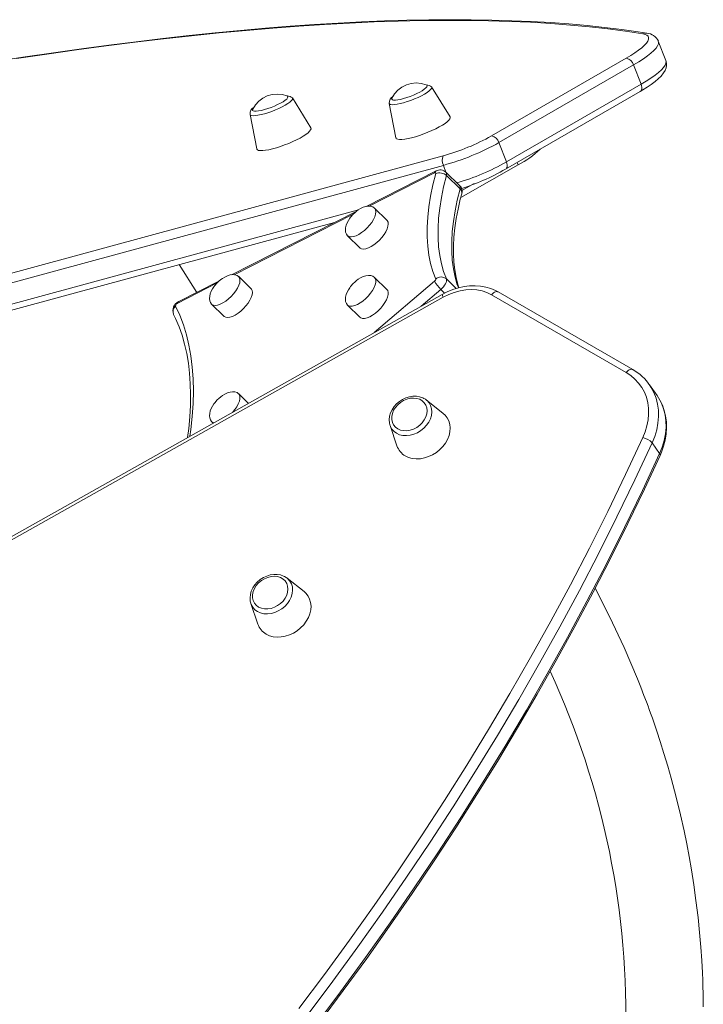
# Model space of a CAD drawing. Units: millimetres. Extents: x -4070 to 22989, y -10600 to 2508.
# Drawn here: x 18646 to 18999, y -6715 to -6205 of the extents above; entities that cross this region are included whole.
import ezdxf

# ---------------------------------------------------------------- set-up
doc = ezdxf.new("R2010")
doc.units = ezdxf.units.MM

msp = doc.modelspace()

# ---------------------------------------------------------------- linework, layer by layer
at = {"color": 7, "linetype": 'Continuous', "lineweight": 15}
for p, q in [((18979.76, -6226.26), (18975.87, -6216.24)), ((18889.57, -6265.3), (18959.21, -6225.09)), ((18963.08, -6228.52), (18893.43, -6268.72)), ((18963.08, -6228.52), (18966.97, -6238.54)), ((18868.1, -6255.44), (18858.61, -6239.92)), ((18896.87, -6282.43), (18966.52, -6242.22)), ((18897.32, -6278.75), (18966.97, -6238.54)), ((18796.11, -6261.16), (18786.62, -6245.63)), ((18836.69, -6248.42), (18840.15, -6266.29)), ((18764.7, -6254.14), (18768.16, -6272)), ((18893.43, -6268.72), (18897.32, -6278.75)), ((18345.81, -6416.57), (18864.64, -6275.49)), ((18864.66, -6280.49), (18345.83, -6421.56)), ((18860.87, -6283.4), (18824.72, -6301.75)), ((18903.39, -6280.25), (18873.64, -6297.2)), ((18873.05, -6290.97), (18866.01, -6284.07)), ((18866.24, -6285.8), (18873.28, -6292.7)), ((18880.52, -6289.95), (18874.26, -6293.51)), ((18835.48, -6308.89), (18829.08, -6302.61)), ((18819.57, -6304.36), (18755.03, -6337.13)), ((18352.16, -6434.1), (18808.36, -6310.05)), ((18815.08, -6316.9), (18821.48, -6323.17)), ((18728.02, -6331.9), (18737.09, -6346.23)), ((18765.18, -6344.35), (18758.78, -6338.08)), ((18835.48, -6344.8), (18829.08, -6338.53)), ((18748.59, -6340.39), (18727.81, -6350.94)), ((18864.09, -6347.29), (18345.26, -6639.24)), ((18864.64, -6348.76), (18345.81, -6640.71)), ((18959.21, -6387.69), (18889.57, -6347.49)), ((18962.63, -6386.24), (18892.98, -6346.03)), ((18744.78, -6352.36), (18751.19, -6358.63)), ((18815.08, -6352.82), (18821.48, -6359.09)), ((18975.2, -6399.66), (18971.31, -6394.13)), ((18971.31, -6394.13), (18971.5, -6394.41)), ((18763.85, -6403.69), (18758.78, -6398.73)), ((18855.6, -6401.77), (18855.85, -6401.93)), ((18864.58, -6408.88), (18855.85, -6401.93)), ((18744.78, -6413.02), (18745.7, -6413.91)), ((18837.1, -6415.11), (18837.03, -6414.77)), ((18837.1, -6415.11), (18840.68, -6425.68)), ((18972.66, -6424.14), (18976.55, -6429.67)), ((18783.61, -6494.02), (18783.86, -6494.19)), ((18792.59, -6501.13), (18783.86, -6494.19)), ((18765.11, -6507.37), (18765.04, -6507.03)), ((18765.11, -6507.37), (18768.69, -6517.94))]:
    msp.add_line(p, q, dxfattribs=at)
at = {"color": 8, "linetype": 'Continuous', "lineweight": 15}
for p, q in [((18864.66, -6280.49), (18866.01, -6284.07)), ((18903.39, -6280.25), (18902.89, -6278.96)), ((18860.12, -6284.45), (18826.33, -6301.61)), ((18349.72, -6431.59), (18820.72, -6303.52)), ((18818.01, -6305.76), (18756.42, -6337.09)), ((18866.24, -6339.3), (18871.29, -6344.25)), ((18747.71, -6341.23), (18727.05, -6352)), ((18828.94, -6367.07), (18860.12, -6340.47)), ((18863.37, -6344.76), (18853.26, -6353.38)), ((18863.37, -6344.76), (18865.31, -6346.66))]:
    msp.add_line(p, q, dxfattribs=at)
at = {"color": 7, "linetype": 'Continuous', "lineweight": 15, "flags": 128}
for points in [[(18969.9, -6212.11), (18965.51, -6211.41), (18956.94, -6210.19), (18948.1, -6209.1), (18939.01, -6208.13), (18929.65, -6207.31), (18920.04, -6206.61), (18910.17, -6206.04), (18900.06, -6205.61), (18889.69, -6205.31), (18879.07, -6205.14), (18868.21, -6205.1), (18857.1, -6205.19), (18845.75, -6205.42), (18834.16, -6205.77), (18822.34, -6206.26), (18810.28, -6206.88), (18797.99, -6207.62), (18785.47, -6208.5), (18772.73, -6209.51), (18759.76, -6210.64), (18746.57, -6211.91), (18733.16, -6213.3), (18719.54, -6214.82), (18705.71, -6216.48), (18691.66, -6218.25), (18677.42, -6220.16), (18662.96, -6222.19), (18648.31, -6224.35), (18633.46, -6226.64)], [(18967.84, -6212.41), (18958.92, -6211.05), (18949.7, -6209.83), (18940.18, -6208.77), (18930.35, -6207.85), (18920.23, -6207.08), (18909.81, -6206.46), (18899.09, -6205.99), (18888.09, -6205.66), (18876.79, -6205.49), (18865.21, -6205.46), (18853.35, -6205.59), (18841.21, -6205.86), (18828.8, -6206.28), (18816.11, -6206.85), (18803.15, -6207.57), (18789.93, -6208.44), (18776.44, -6209.46), (18762.69, -6210.62), (18748.69, -6211.93), (18734.43, -6213.39), (18719.93, -6215), (18705.18, -6216.75), (18690.19, -6218.65), (18674.96, -6220.7), (18659.49, -6222.89), (18643.8, -6225.22)], [(18959.21, -6225.09), (18961.62, -6223.65), (18963.78, -6222.25), (18965.68, -6220.89), (18967.31, -6219.59), (18968.64, -6218.36), (18969.67, -6217.22), (18970.38, -6216.18), (18970.77, -6215.24), (18970.83, -6214.42), (18970.56, -6213.71), (18969.97, -6213.14), (18969.06, -6212.71), (18967.84, -6212.41)], [(18966.52, -6242.22), (18967.8, -6241.47), (18970.12, -6240.03), (18972.24, -6238.6), (18974.15, -6237.17), (18975.85, -6235.74), (18977.34, -6234.27), (18978.62, -6232.69), (18979.41, -6231.35), (18979.89, -6230.09), (18980.13, -6228.85), (18980.1, -6227.6), (18979.81, -6226.38), (18979.76, -6226.26)], [(18855.84, -6238.87), (18856.1, -6239.02), (18856.26, -6239.38), (18856.09, -6239.86), (18855.6, -6240.44), (18854.8, -6241.11), (18853.73, -6241.84), (18852.41, -6242.6), (18850.9, -6243.36), (18849.26, -6244.11), (18847.53, -6244.8), (18845.79, -6245.42), (18844.1, -6245.95), (18842.51, -6246.35), (18841.1, -6246.63), (18839.89, -6246.77), (18838.95, -6246.76), (18838.31, -6246.61), (18837.98, -6246.32), (18837.98, -6245.9), (18838.03, -6245.78)], [(18783.85, -6244.58), (18784.1, -6244.73), (18784.27, -6245.09), (18784.1, -6245.57), (18783.61, -6246.16), (18782.81, -6246.82), (18781.74, -6247.55), (18780.42, -6248.31), (18778.91, -6249.08), (18777.26, -6249.82), (18775.54, -6250.52), (18773.8, -6251.14), (18772.11, -6251.66), (18770.52, -6252.07), (18769.1, -6252.35), (18767.9, -6252.48), (18766.96, -6252.48), (18766.31, -6252.32), (18765.99, -6252.03), (18765.99, -6251.61), (18766.03, -6251.5)], [(18868.1, -6255.44), (18868.2, -6255.86), (18868, -6256.45), (18867.48, -6257.14), (18866.65, -6257.93), (18865.53, -6258.78), (18864.14, -6259.69), (18862.52, -6260.63), (18860.7, -6261.57), (18858.72, -6262.5), (18856.64, -6263.4), (18854.51, -6264.24), (18852.36, -6265), (18850.26, -6265.67), (18848.25, -6266.23), (18846.38, -6266.66), (18844.69, -6266.96), (18843.22, -6267.13), (18842.01, -6267.14), (18841.08, -6267.02), (18840.46, -6266.75), (18840.17, -6266.34), (18840.15, -6266.29)], [(18796.11, -6261.16), (18796.21, -6261.57), (18796.01, -6262.16), (18795.49, -6262.85), (18794.66, -6263.64), (18793.54, -6264.5), (18792.15, -6265.4), (18790.52, -6266.34), (18788.71, -6267.29), (18786.73, -6268.22), (18784.65, -6269.11), (18782.52, -6269.95), (18780.37, -6270.71), (18778.27, -6271.38), (18776.26, -6271.94), (18774.38, -6272.38), (18772.69, -6272.68), (18771.23, -6272.84), (18770.02, -6272.86), (18769.09, -6272.73), (18768.47, -6272.46), (18768.17, -6272.06), (18768.16, -6272)], [(18860.69, -6339.37), (18859.23, -6335.48), (18858.06, -6331.34), (18857.18, -6326.97), (18856.59, -6322.38), (18856.29, -6317.57), (18856.29, -6312.56), (18856.59, -6307.35), (18857.18, -6301.95), (18858.06, -6296.38), (18859.23, -6290.65), (18860.69, -6284.76)], [(18860.69, -6284.76), (18860.71, -6284.64), (18860.71, -6284.53), (18860.67, -6284.44), (18860.6, -6284.38), (18860.51, -6284.36), (18860.39, -6284.36), (18860.26, -6284.39), (18860.12, -6284.45)], [(18866.24, -6285.8), (18864.8, -6291.57), (18863.65, -6297.18), (18862.79, -6302.64), (18862.21, -6307.92), (18861.93, -6313.03), (18861.93, -6317.94), (18862.21, -6322.65), (18862.79, -6327.15), (18863.65, -6331.43), (18864.8, -6335.48), (18866.24, -6339.3)], [(18872.73, -6343.83), (18872.16, -6342.1), (18871.24, -6338.47), (18870.56, -6334.65), (18870.11, -6330.65), (18869.88, -6326.47), (18869.89, -6322.12), (18870.14, -6317.6), (18870.61, -6312.92), (18871.32, -6308.08), (18872.26, -6303.1), (18873.44, -6297.98), (18874.16, -6295.21)], [(18829.08, -6302.61), (18829.06, -6302.6), (18828.23, -6302.01), (18827.18, -6301.66), (18825.92, -6301.58), (18824.63, -6301.76), (18823.26, -6302.18), (18821.86, -6302.83), (18820.64, -6303.56), (18819.76, -6304.2), (18818.79, -6305.01), (18818.01, -6305.76)], [(18818.01, -6305.76), (18816.71, -6307.25), (18816.23, -6307.9), (18815.51, -6309.01), (18814.89, -6310.2), (18814.4, -6311.47), (18814.08, -6312.76), (18813.98, -6313.99), (18814.11, -6315.12), (18814.49, -6316.11), (18815.08, -6316.9)], [(18822.39, -6323.69), (18823.38, -6323.82), (18824.56, -6323.66), (18825.89, -6323.23), (18827.3, -6322.53), (18828.76, -6321.61), (18830.21, -6320.48), (18831.59, -6319.19), (18832.87, -6317.78), (18833.98, -6316.32), (18834.9, -6314.84), (18835.58, -6313.4), (18836.01, -6312.06), (18836.16, -6310.87), (18836.04, -6309.86), (18835.64, -6309.07), (18835.48, -6308.89)], [(18821.48, -6323.17), (18821.61, -6323.29), (18822.39, -6323.69)], [(18758.78, -6338.08), (18758.77, -6338.06), (18757.93, -6337.47), (18756.88, -6337.12), (18755.62, -6337.04), (18754.34, -6337.22), (18752.96, -6337.64), (18751.56, -6338.29), (18750.35, -6339.03), (18749.47, -6339.66), (18748.5, -6340.47), (18747.71, -6341.23)], [(18829.08, -6338.53), (18829.06, -6338.52), (18828.23, -6337.93), (18827.18, -6337.58), (18825.92, -6337.5), (18824.63, -6337.68), (18823.26, -6338.1), (18821.86, -6338.75), (18820.64, -6339.48), (18819.76, -6340.12), (18818.79, -6340.93), (18818.01, -6341.68)], [(18866.24, -6339.3), (18866.34, -6339.79), (18866.3, -6340.39), (18866.11, -6341.07), (18865.78, -6341.81), (18865.32, -6342.58), (18864.75, -6343.35), (18864.09, -6344.08), (18863.37, -6344.76)], [(18747.71, -6341.23), (18746.41, -6342.71), (18745.93, -6343.36), (18745.22, -6344.48), (18744.6, -6345.66), (18744.1, -6346.93), (18743.79, -6348.22), (18743.69, -6349.45), (18743.82, -6350.59), (18744.19, -6351.57), (18744.78, -6352.36)], [(18752.09, -6359.15), (18753.09, -6359.28), (18754.27, -6359.12), (18755.59, -6358.69), (18757.01, -6358), (18758.46, -6357.07), (18759.91, -6355.94), (18761.3, -6354.65), (18762.57, -6353.25), (18763.68, -6351.78), (18764.6, -6350.3), (18765.28, -6348.87), (18765.71, -6347.53), (18765.87, -6346.33), (18765.74, -6345.32), (18765.35, -6344.53), (18765.18, -6344.35)], [(18818.01, -6341.68), (18816.71, -6343.17), (18816.23, -6343.82), (18815.51, -6344.93), (18814.89, -6346.12), (18814.4, -6347.39), (18814.08, -6348.67), (18813.98, -6349.91), (18814.11, -6351.04), (18814.49, -6352.03), (18815.08, -6352.82)], [(18821.48, -6359.09), (18821.97, -6359.44), (18822.86, -6359.71), (18823.95, -6359.69), (18825.21, -6359.4), (18826.58, -6358.83), (18828.03, -6358.02), (18829.49, -6356.98), (18830.91, -6355.77), (18832.25, -6354.42), (18833.44, -6352.97), (18834.46, -6351.49), (18835.27, -6350.03), (18835.83, -6348.64), (18836.12, -6347.36), (18836.14, -6346.25), (18835.88, -6345.35), (18835.48, -6344.8)], [(18892.98, -6346.03), (18891.65, -6345.32), (18889.22, -6344.3), (18886.64, -6343.54), (18883.93, -6343.05), (18881.13, -6342.84), (18878.25, -6342.91), (18875.35, -6343.26), (18872.43, -6343.89), (18869.55, -6344.79), (18866.72, -6345.94), (18864.09, -6347.29)], [(18889.57, -6347.49), (18887.22, -6346.35), (18884.68, -6345.51), (18881.97, -6345), (18879.14, -6344.82), (18876.23, -6344.97), (18873.28, -6345.45), (18870.34, -6346.25), (18867.44, -6347.36), (18864.64, -6348.76)], [(18725.13, -6357.64), (18726.14, -6359.75), (18727.93, -6364), (18729.49, -6368.45), (18730.82, -6373.09), (18731.91, -6377.93), (18732.76, -6382.95), (18733.39, -6388.15), (18733.77, -6393.53), (18733.92, -6399.08), (18733.84, -6404.81), (18733.51, -6410.69), (18732.95, -6416.74), (18732.35, -6421.42)], [(18751.19, -6358.63), (18751.32, -6358.75), (18752.09, -6359.15)], [(18967.84, -6421.42), (18969.06, -6418.39), (18969.97, -6415.33), (18970.56, -6412.26), (18970.83, -6409.22), (18970.77, -6406.24), (18970.38, -6403.34), (18969.67, -6400.56), (18968.64, -6397.92), (18967.31, -6395.45), (18965.68, -6393.17), (18963.78, -6391.11), (18961.62, -6389.27), (18959.21, -6387.69)], [(18758.78, -6398.73), (18758.77, -6398.72), (18757.93, -6398.13), (18756.88, -6397.78), (18755.62, -6397.7), (18754.34, -6397.88), (18752.96, -6398.3), (18751.56, -6398.95), (18750.35, -6399.68), (18749.47, -6400.32), (18748.5, -6401.13), (18747.71, -6401.88)], [(18854.52, -6401.1), (18853.98, -6400.8), (18852.4, -6400.26), (18850.7, -6399.98), (18848.91, -6399.98), (18847.09, -6400.26), (18845.28, -6400.82), (18843.53, -6401.63), (18841.9, -6402.68), (18840.43, -6403.94), (18839.15, -6405.38), (18838.1, -6406.96), (18837.32, -6408.65), (18836.83, -6410.39), (18836.64, -6412.14), (18836.78, -6413.84), (18837.03, -6414.77)], [(18841.1, -6416.87), (18842.52, -6417.49), (18844.1, -6417.82), (18845.8, -6417.84), (18847.54, -6417.57), (18849.26, -6416.99), (18850.91, -6416.14), (18852.41, -6415.05), (18853.73, -6413.75), (18854.81, -6412.3), (18855.61, -6410.74), (18856.1, -6409.14), (18856.26, -6407.54), (18856.09, -6406.01), (18855.6, -6404.61), (18854.8, -6403.37), (18853.73, -6402.36), (18852.41, -6401.6), (18850.9, -6401.12), (18849.26, -6400.94), (18847.53, -6401.07), (18845.79, -6401.5), (18844.1, -6402.21), (18842.51, -6403.19), (18841.1, -6404.39), (18839.89, -6405.77), (18838.95, -6407.28), (18838.31, -6408.87), (18837.98, -6410.48), (18837.98, -6412.05), (18838.31, -6413.52), (18838.95, -6414.85), (18839.9, -6415.98), (18841.1, -6416.87)], [(18855.6, -6401.77), (18855.4, -6401.6), (18854.52, -6401.1)], [(18976.78, -6430.63), (18977.5, -6428.96), (18978.6, -6425.84), (18979.42, -6422.69), (18979.93, -6419.54), (18980.14, -6416.41), (18980.05, -6413.33), (18979.65, -6410.33), (18978.95, -6407.44), (18977.96, -6404.67), (18976.69, -6402.05), (18975.2, -6399.66)], [(18747.71, -6401.88), (18746.41, -6403.37), (18745.93, -6404.02), (18745.22, -6405.13), (18744.6, -6406.32), (18744.1, -6407.59), (18743.79, -6408.87), (18743.69, -6410.11), (18743.82, -6411.24), (18744.19, -6412.23), (18744.78, -6413.02)], [(18844.98, -6430.89), (18846.71, -6431.69), (18848.61, -6432.21), (18850.64, -6432.42), (18852.76, -6432.34), (18854.91, -6431.95), (18857.04, -6431.26), (18859.1, -6430.3), (18861.05, -6429.09), (18862.83, -6427.65), (18864.42, -6426.02), (18865.76, -6424.24), (18866.83, -6422.34), (18867.61, -6420.38), (18868.06, -6418.39), (18868.2, -6416.44), (18868, -6414.55), (18867.48, -6412.77), (18866.65, -6411.16), (18865.53, -6409.74), (18864.58, -6408.88)], [(18789.93, -6716.95), (18803.15, -6699.33), (18816.11, -6681.57), (18828.8, -6663.68), (18841.21, -6645.67), (18853.35, -6627.53), (18865.21, -6609.28), (18876.79, -6590.92), (18888.09, -6572.45), (18899.09, -6553.88), (18909.81, -6535.21), (18920.23, -6516.45), (18930.35, -6497.6), (18940.18, -6478.67), (18949.7, -6459.66), (18958.92, -6440.57), (18967.84, -6421.42)], [(18972.66, -6424.14), (18963.72, -6443.34), (18954.47, -6462.48), (18944.92, -6481.54), (18935.07, -6500.53), (18924.91, -6519.43), (18914.46, -6538.24), (18903.72, -6556.96), (18892.68, -6575.59), (18881.36, -6594.11), (18869.75, -6612.52), (18857.85, -6630.82), (18845.68, -6649.01), (18833.23, -6667.08), (18820.5, -6685.02), (18807.51, -6702.83), (18794.25, -6720.5)], [(18798.14, -6726.03), (18811.4, -6708.36), (18824.39, -6690.55), (18837.12, -6672.61), (18849.57, -6654.54), (18861.74, -6636.36), (18873.64, -6618.05), (18885.25, -6599.64), (18896.57, -6581.12), (18907.61, -6562.5), (18918.35, -6543.77), (18928.8, -6524.96), (18938.96, -6506.06), (18948.81, -6487.07), (18958.36, -6468.01), (18967.61, -6448.87), (18976.55, -6429.67)], [(18800.55, -6724.11), (18812.89, -6707.6), (18825, -6690.98), (18836.87, -6674.24), (18848.51, -6657.4), (18859.9, -6640.44), (18871.06, -6623.39), (18881.96, -6606.23), (18892.62, -6588.99), (18903.03, -6571.65), (18913.18, -6554.22), (18923.08, -6536.71), (18932.73, -6519.12), (18942.11, -6501.46), (18951.23, -6483.72), (18960.09, -6465.92), (18968.68, -6448.06), (18976.78, -6430.63)], [(18782.53, -6493.36), (18781.99, -6493.06), (18780.41, -6492.51), (18778.71, -6492.24), (18776.92, -6492.24), (18775.1, -6492.52), (18773.29, -6493.07), (18771.54, -6493.89), (18769.91, -6494.94), (18768.43, -6496.2), (18767.15, -6497.64), (18766.11, -6499.22), (18765.33, -6500.91), (18764.83, -6502.65), (18764.65, -6504.4), (18764.79, -6506.1), (18765.04, -6507.03)], [(18769.11, -6509.12), (18770.53, -6509.75), (18772.11, -6510.08), (18773.81, -6510.1), (18775.55, -6509.82), (18777.27, -6509.25), (18778.92, -6508.4), (18780.42, -6507.31), (18781.74, -6506.01), (18782.82, -6504.56), (18783.61, -6503), (18784.1, -6501.39), (18784.27, -6499.8), (18784.1, -6498.27), (18783.61, -6496.86), (18782.81, -6495.63), (18781.74, -6494.61), (18780.42, -6493.85), (18778.91, -6493.38), (18777.26, -6493.2), (18775.54, -6493.32), (18773.8, -6493.75), (18772.11, -6494.47), (18770.52, -6495.44), (18769.1, -6496.64), (18767.9, -6498.02), (18766.96, -6499.54), (18766.31, -6501.12), (18765.99, -6502.73), (18765.99, -6504.3), (18766.32, -6505.78), (18766.96, -6507.1), (18767.91, -6508.23), (18769.11, -6509.12)], [(18783.61, -6494.02), (18783.41, -6493.85), (18782.53, -6493.36)], [(18772.99, -6523.15), (18774.72, -6523.95), (18776.62, -6524.46), (18778.65, -6524.68), (18780.77, -6524.59), (18782.91, -6524.2), (18785.04, -6523.52), (18787.11, -6522.56), (18789.06, -6521.35), (18790.84, -6519.91), (18792.42, -6518.28), (18793.77, -6516.49), (18794.84, -6514.6), (18795.61, -6512.64), (18796.07, -6510.65), (18796.21, -6508.69), (18796.01, -6506.8), (18795.49, -6505.03), (18794.66, -6503.41), (18793.54, -6501.99), (18792.59, -6501.13)], [(18999.13, -6716.13), (18999.08, -6712.15), (18999.02, -6708.98), (18998.93, -6705.73), (18998.81, -6702.23), (18998.65, -6698.49), (18998.31, -6692.12), (18997.84, -6685.16), (18997.2, -6677.6), (18996.41, -6669.81), (18995.35, -6661.05), (18994.21, -6652.85), (18993.01, -6645.22), (18991.79, -6638.16), (18990.55, -6631.66), (18989.19, -6624.99), (18987.36, -6616.71), (18985.15, -6607.6), (18982.52, -6597.65), (18980.74, -6591.41), (18978.79, -6584.88), (18976.85, -6578.72), (18975.1, -6573.4), (18973.87, -6569.77), (18972.79, -6566.66), (18971.88, -6564.1), (18971.14, -6562.07), (18970.56, -6560.47), (18969.71, -6558.17), (18968.45, -6554.85), (18966.81, -6550.61), (18965.07, -6546.24), (18958.16, -6529.99), (18950.67, -6514.01), (18943.18, -6499.38)]]:
    msp.add_lwpolyline(points, dxfattribs=at)
at = {"color": 8, "linetype": 'Continuous', "lineweight": 15, "flags": 128}
for points in [[(18975.87, -6216.24), (18975.98, -6216.66), (18975.91, -6217.57), (18975.48, -6218.61), (18974.69, -6219.78), (18973.55, -6221.04), (18972.07, -6222.41), (18970.27, -6223.85), (18968.15, -6225.36), (18965.75, -6226.92), (18963.08, -6228.52)], [(18966.97, -6238.54), (18969.64, -6236.94), (18972.04, -6235.38), (18974.15, -6233.87), (18975.96, -6232.43), (18977.44, -6231.07), (18978.58, -6229.8), (18979.37, -6228.64), (18979.8, -6227.59), (18979.87, -6226.68), (18979.76, -6226.26)], [(18854.89, -6243.61), (18856.22, -6242.79), (18857.3, -6242.01), (18858.08, -6241.3), (18858.55, -6240.68), (18858.69, -6240.16), (18858.61, -6239.92)], [(18966.97, -6238.54), (18967.2, -6239.26), (18967.32, -6239.95), (18967.34, -6240.6), (18967.25, -6241.18), (18967.05, -6241.67), (18966.76, -6242.04), (18966.52, -6242.22)], [(18782.9, -6249.33), (18784.23, -6248.5), (18785.31, -6247.72), (18786.09, -6247.01), (18786.56, -6246.39), (18786.69, -6245.88), (18786.62, -6245.63)], [(18836.69, -6248.42), (18836.88, -6248.74), (18837.4, -6248.99), (18838.24, -6249.1), (18839.36, -6249.06), (18840.74, -6248.87), (18842.33, -6248.55), (18844.08, -6248.09), (18845.94, -6247.52), (18847.85, -6246.85), (18849.76, -6246.1), (18851.61, -6245.29), (18853.33, -6244.46), (18854.89, -6243.61)], [(18764.7, -6254.14), (18764.88, -6254.45), (18765.41, -6254.7), (18766.25, -6254.81), (18767.37, -6254.77), (18768.75, -6254.59), (18770.34, -6254.26), (18772.09, -6253.81), (18773.95, -6253.24), (18775.86, -6252.56), (18777.77, -6251.81), (18779.62, -6251.01), (18781.34, -6250.17), (18782.9, -6249.33)], [(18897.32, -6278.75), (18897.55, -6279.46), (18897.68, -6280.16), (18897.69, -6280.81), (18897.6, -6281.39), (18897.41, -6281.87), (18897.11, -6282.25), (18896.87, -6282.43)], [(18872.73, -6343.83), (18871.85, -6342.38), (18870.7, -6338.33), (18869.83, -6334.05), (18869.26, -6329.55), (18868.97, -6324.84), (18868.97, -6319.93), (18869.26, -6314.82), (18869.83, -6309.54), (18870.7, -6304.08), (18871.85, -6298.47), (18873.28, -6292.7)], [(18815.99, -6317.42), (18816.98, -6317.54), (18818.16, -6317.39), (18819.48, -6316.95), (18820.9, -6316.26), (18822.36, -6315.33), (18823.8, -6314.21), (18825.19, -6312.92), (18826.46, -6311.51), (18827.58, -6310.04), (18828.49, -6308.57), (18829.18, -6307.13), (18829.6, -6305.79), (18829.76, -6304.59), (18829.64, -6303.58), (18829.24, -6302.8), (18829.08, -6302.61)], [(18815.08, -6316.9), (18815.21, -6317.02), (18815.99, -6317.42)], [(18745.69, -6352.88), (18746.69, -6353.01), (18747.87, -6352.85), (18749.19, -6352.42), (18750.6, -6351.72), (18752.06, -6350.8), (18753.51, -6349.67), (18754.89, -6348.38), (18756.17, -6346.97), (18757.28, -6345.51), (18758.2, -6344.03), (18758.88, -6342.59), (18759.31, -6341.25), (18759.46, -6340.06), (18759.34, -6339.05), (18758.95, -6338.26), (18758.78, -6338.08)], [(18815.08, -6352.82), (18815.57, -6353.17), (18816.46, -6353.43), (18817.55, -6353.42), (18818.81, -6353.12), (18820.18, -6352.56), (18821.63, -6351.74), (18823.09, -6350.71), (18824.51, -6349.5), (18825.84, -6348.14), (18827.04, -6346.7), (18828.06, -6345.22), (18828.87, -6343.76), (18829.42, -6342.36), (18829.72, -6341.09), (18829.73, -6339.98), (18829.47, -6339.08), (18829.08, -6338.53)], [(18892.98, -6346.03), (18892.7, -6345.91), (18892.23, -6345.85), (18891.71, -6345.92), (18891.17, -6346.13), (18890.61, -6346.47), (18890.07, -6346.93), (18889.57, -6347.49)], [(18726.14, -6353.34), (18728.29, -6358.03), (18730.16, -6362.97), (18731.75, -6368.14), (18733.05, -6373.55), (18734.06, -6379.17), (18734.78, -6385.02), (18735.22, -6391.08), (18735.36, -6397.35), (18735.22, -6403.81), (18734.78, -6410.46), (18734.06, -6417.29), (18733.6, -6420.72)], [(18744.78, -6352.36), (18744.92, -6352.48), (18745.69, -6352.88)], [(18962.63, -6386.24), (18962.35, -6386.12), (18961.88, -6386.05), (18961.36, -6386.13), (18960.81, -6386.34), (18960.26, -6386.68), (18959.72, -6387.14), (18959.21, -6387.69)], [(18971.5, -6394.41), (18972.07, -6395.28), (18973.55, -6398.03), (18974.69, -6400.96), (18975.48, -6404.05), (18975.91, -6407.26), (18975.98, -6410.58), (18975.68, -6413.95), (18975.03, -6417.36), (18974.01, -6420.77), (18972.66, -6424.14)], [(18755.51, -6408.39), (18755.55, -6408.34), (18756.75, -6406.9), (18757.77, -6405.42), (18758.57, -6403.96), (18759.13, -6402.56), (18759.42, -6401.29), (18759.44, -6400.18), (18759.18, -6399.28), (18758.78, -6398.73)], [(18976.55, -6429.67), (18977.9, -6426.3), (18978.92, -6422.89), (18979.57, -6419.49), (18979.87, -6416.11), (18979.8, -6412.8), (18979.37, -6409.58), (18978.58, -6406.49), (18977.44, -6403.56), (18975.96, -6400.81), (18975.2, -6399.66)], [(18855.85, -6401.93), (18856.22, -6402.24), (18857.3, -6403.46), (18858.08, -6404.88), (18858.55, -6406.46), (18858.69, -6408.16), (18858.49, -6409.92), (18857.96, -6411.68), (18857.13, -6413.41), (18856, -6415.04), (18854.62, -6416.52), (18853.04, -6417.82), (18851.28, -6418.88), (18849.42, -6419.68), (18847.51, -6420.19), (18845.6, -6420.4), (18843.76, -6420.3), (18842.03, -6419.9), (18840.48, -6419.2), (18839.14, -6418.23), (18838.07, -6417.02), (18837.28, -6415.6), (18837.1, -6415.11)], [(18783.86, -6494.19), (18784.23, -6494.5), (18785.31, -6495.71), (18786.09, -6497.13), (18786.56, -6498.71), (18786.69, -6500.41), (18786.5, -6502.17), (18785.97, -6503.94), (18785.13, -6505.67), (18784.01, -6507.3), (18782.63, -6508.78), (18781.04, -6510.07), (18779.29, -6511.13), (18777.43, -6511.93), (18775.52, -6512.45), (18773.61, -6512.66), (18771.77, -6512.56), (18770.04, -6512.15), (18768.49, -6511.46), (18767.15, -6510.49), (18766.08, -6509.27), (18765.29, -6507.85), (18765.11, -6507.37)]]:
    msp.add_lwpolyline(points, dxfattribs=at)
at = {"color": 8, "linetype": 'Continuous', "lineweight": 15}
for centre, radius, start, end in [((18969.35, -6215.53), 3.47, 80.8702, 115.8172), ((18834.81, -6166.9), 128.13, 286.7158, 299.1994), ((18861.63, -6284.73), 1.54, 119.7801, 169.5298), ((18864.7, -6285.12), 1.68, 336.2568, 38.8287), ((18871.74, -6292.02), 1.68, 336.2568, 38.8287), ((18871.58, -6294.71), 2.63, 348.8534, 49.7108), ((18867.73, -6346.78), 3.67, 188.0209, 212.73), ((18728.38, -6356.14), 3.58, 128.6557, 204.7965), ((18728.57, -6352.28), 1.54, 119.7801, 169.5298), ((18746.9, -6411.77), 2.45, 210.4864, 240.6783), ((18975.82, -6430.35), 0.995, 343.7417, 43.3174)]:
    msp.add_arc(centre, radius, start, end, dxfattribs=at)
at = {"color": 7, "linetype": 'Continuous', "lineweight": 15}
for centre, radius, start, end in [((18969.37, -6219.26), 7.17, 24.9204, 85.8147), ((18958.5, -6229.78), 4.75, 15.4735, 81.3993), ((18850.63, -6251.86), 13.99, 68.1458, 154.2656), ((18856.02, -6242.58), 3.71, 45.7886, 92.7916), ((18778.64, -6257.57), 13.99, 68.1458, 154.2656), ((18784.03, -6248.29), 3.71, 45.7886, 92.7916), ((18840.47, -6248.13), 3.79, 117.701, 184.3468), ((18768.47, -6253.85), 3.79, 117.701, 184.3468), ((18835.29, -6168.15), 111.28, 285.2899, 299.1922), ((18888.86, -6269.99), 4.75, 15.4735, 81.3993), ((18830.83, -6156.69), 128.34, 285.2866, 299.1955), ((18880.14, -6235.86), 50.1, 297.6469, 313.6226), ((18869.49, -6277.96), 5.44, 153.0226, 207.6233), ((18862.99, -6287.12), 4.29, 45.3271, 119.7), ((18840.12, -6184.3), 113.36, 287.0053, 300.039), ((18862.67, -6289.53), 5.16, 46.2901, 112.5542), ((18870.36, -6293.94), 4.01, 341.4875, 47.7956), ((18859.44, -6339.41), 1.26, 302.8806, 1.6907), ((18863.51, -6342.43), 4.16, 48.9619, 132.6063), ((18874.32, -6333.09), 16, 207.4535, 226.8141), ((18729.87, -6355.66), 5.14, 113.7074, 202.7317), ((18727.6, -6353.35), 1.45, 111.9066, 179.5958), ((18950.39, -6408.44), 25.35, 33.6058, 61.1381), ((18966.21, -6429.95), 8.68, 42.0438, 79.226), ((18849.67, -6422.64), 9.49, 198.693, 240.4243), ((18777.68, -6514.89), 9.49, 198.693, 240.4243), ((18535.33, -6720.49), 423.79, 358.2567, 24.852)]:
    msp.add_arc(centre, radius, start, end, dxfattribs=at)

doc.saveas('drawing.dxf')
